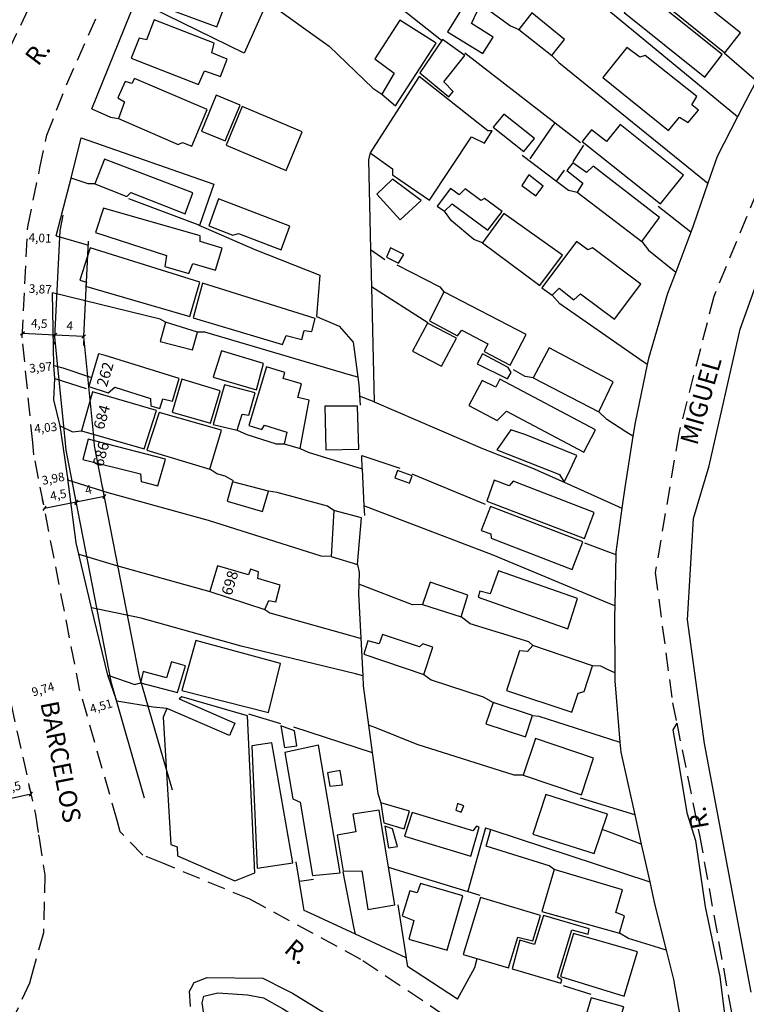
# Model space of a CAD drawing. Units: millimetres. Extents: x 182552 to 366721, y 1671509 to 3345045.
# Drawn here: x 183364 to 183465, y 1672409 to 1672546 of the extents above; entities that cross this region are included whole.
import ezdxf
from ezdxf.enums import TextEntityAlignment as Align

# ---------------------------------------------------------------- set-up
doc = ezdxf.new("R2010")
doc.units = ezdxf.units.MM
doc.header["$LTSCALE"] = 10
doc.header["$MEASUREMENT"] = 0
doc.header["$PDMODE"] = 98
doc.linetypes.add('DASHED2', pattern=[0.375, 0.25, -0.125])
for name, color, linetype in [('T-ALINH-PROJ-C', 6, 'Continuous'), ('T-ALINH-RJAR', 3, 'Continuous'), ('T-DIM', 1, 'Continuous'), ('T-MFIO-EXI', 7, 'DASHED2'), ('V-EDIFICACAO', 2, 'Continuous'), ('V-LOTE', 1, 'Continuous'), ('V-NOME_DOS_LOGRADOUROS', 7, 'Continuous'), ('V-QUADRA', 2, 'Continuous'), ('V-VALETA', 173, 'Continuous')]:
    doc.layers.add(name, color=color, linetype=linetype)
doc.styles.get("Standard").update_dxf_attribs({"font": 'ARIAL.TTF'})
doc.dimstyles.new('ISO-25', dxfattribs={"dimtxt": 1.2, "dimasz": 0.18, "dimexe": 1.25, "dimexo": 0.625, "dimtad": 1, "dimtxsty": 'Standard', "dimcen": 0.9, "dimse1": 1, "dimse2": 1, "dimsd1": 1, "dimsd2": 1, "dimadec": 0, "dimazin": 0, "dimtfac": 1, "dimtmove": 0, "dimatfit": 3, "dimfxl": 0, "dimarcsym": 0})

# ---------------------------------------------------------------- blocks, each defined once
blk = doc.blocks.new('*D38')
at = {"layer": 'Defpoints', "color": 0}
for p in [(183372.34, 1672453.01), (183372.34, 1672453.01), (183362.98, 1672450.32)]:
    blk.add_point(p, dxfattribs=at)
at = {"layer": 'T-DIM', "color": 0, "insert": (183367.3, 1672452.94), "char_height": 1.2, "attachment_point": 5, "rotation": 16.0332}
blk.add_mtext('9,74', dxfattribs=at)
blk = doc.blocks.new('*D39')
at = {"layer": 'Defpoints', "color": 0}
for p in [(183365.09, 1672516.17), (183365.09, 1672516.17), (183369.09, 1672515.97)]:
    blk.add_point(p, dxfattribs=at)
at = {"layer": 'T-DIM', "color": 0, "insert": (183366.85, 1672515.52), "char_height": 1.2, "attachment_point": 5, "rotation": 357.2172}
blk.add_mtext('4,01', dxfattribs=at)
blk = doc.blocks.new('*D40')
at = {"layer": 'Defpoints', "color": 0}
for p in [(183364.7, 1672508.25), (183364.7, 1672508.25), (183368.57, 1672508.06)]:
    blk.add_point(p, dxfattribs=at)
at = {"layer": 'T-DIM', "color": 0, "insert": (183366.88, 1672508.43), "char_height": 1.2, "attachment_point": 5, "rotation": 357.2172}
blk.add_mtext('3,87', dxfattribs=at)
blk = doc.blocks.new('*D41')
at = {"layer": 'Defpoints', "color": 0}
for p in [(183364.81, 1672497.6), (183364.81, 1672497.6), (183368.76, 1672498)]:
    blk.add_point(p, dxfattribs=at)
at = {"layer": 'T-DIM', "color": 0, "insert": (183366.95, 1672497.57), "char_height": 1.2, "attachment_point": 5, "rotation": 5.6676}
blk.add_mtext('3,97', dxfattribs=at)
blk = doc.blocks.new('*D42')
at = {"layer": 'Defpoints', "color": 0}
for p in [(183369.65, 1672489.63), (183365.64, 1672489.23), (183365.64, 1672489.23)]:
    blk.add_point(p, dxfattribs=at)
at = {"layer": 'T-DIM', "color": 0, "insert": (183367.65, 1672489.21), "char_height": 1.2, "attachment_point": 5, "rotation": 5.6676}
blk.add_mtext('4,03', dxfattribs=at)
blk = doc.blocks.new('*D43')
at = {"layer": 'Defpoints', "color": 0}
for p in [(183377.49, 1672451.42), (183373.16, 1672450.18), (183373.16, 1672450.18)]:
    blk.add_point(p, dxfattribs=at)
at = {"layer": 'T-DIM', "color": 0, "insert": (183375.35, 1672450.6), "char_height": 1.2, "attachment_point": 5, "rotation": 16.0332}
blk.add_mtext('4,51', dxfattribs=at)
blk = doc.blocks.new('*D44')
at = {"layer": 'Defpoints', "color": 0}
for p in [(183366.84, 1672481.3), (183370.75, 1672482.06), (183367, 1672480.46)]:
    blk.add_point(p, dxfattribs=at)
at = {"layer": 'T-DIM', "color": 0, "insert": (183368.7, 1672482.16), "char_height": 1.2, "attachment_point": 5, "rotation": 11.0375}
blk.add_mtext('3,98', dxfattribs=at)
blk = doc.blocks.new('_Oblique')
at = {"color": 0, "linetype": 'ByBlock', "lineweight": -2}
blk.add_line((-0.5, -0.5), (0.5, 0.5), dxfattribs=at)
blk = doc.blocks.new('*D58')
at = {"layer": 'Defpoints', "color": 0}
for p in [(183368.92, 1672502.21), (183368.92, 1672502.21), (183372.91, 1672502.01)]:
    blk.add_point(p, dxfattribs=at)
at = {"layer": 'T-ALINH-RJAR', "color": 0, "lineweight": -2}
for p, q in [((183372.91, 1672502.01), (183368.92, 1672502.21)), ((183368.88, 1672501.58), (183368.85, 1672500.96)), ((183372.88, 1672501.39), (183372.85, 1672500.77))]:
    blk.add_line(p, q, dxfattribs=at)
at = {"layer": 'T-ALINH-RJAR', "color": 0, "lineweight": -2, "xscale": 0.5, "yscale": 0.5, "zscale": 0.5}
for p, rotation in [((183368.92, 1672502.21), 177.2172365029134), ((183372.91, 1672502.01), 357.2172365029134)]:
    blk.add_blockref('_Oblique', p, dxfattribs=dict(at, rotation=rotation))
at = {"layer": 'T-ALINH-RJAR', "color": 0, "insert": (183370.97, 1672503.34), "char_height": 1.2, "attachment_point": 5, "rotation": 357.2172}
blk.add_mtext('4', dxfattribs=at)
blk = doc.blocks.new('*D59')
at = {"layer": 'Defpoints', "color": 0}
for p in [(183364.42, 1672502.43), (183364.42, 1672502.43), (183368.92, 1672502.21)]:
    blk.add_point(p, dxfattribs=at)
at = {"layer": 'T-ALINH-PROJ-C', "color": 0, "lineweight": -2}
for p, q in [((183364.45, 1672503.05), (183364.48, 1672503.68)), ((183368.92, 1672502.21), (183364.42, 1672502.43)), ((183368.88, 1672501.58), (183368.85, 1672500.96))]:
    blk.add_line(p, q, dxfattribs=at)
at = {"layer": 'T-ALINH-PROJ-C', "color": 0, "lineweight": -2, "xscale": 0.5, "yscale": 0.5, "zscale": 0.5}
for p, rotation in [((183364.42, 1672502.43), 177.2172365054907), ((183368.92, 1672502.21), 357.2172365054907)]:
    blk.add_blockref('_Oblique', p, dxfattribs=dict(at, rotation=rotation))
at = {"layer": 'T-ALINH-PROJ-C', "color": 0, "insert": (183366.73, 1672503.66), "char_height": 1.2, "attachment_point": 5, "rotation": 357.2172}
blk.add_mtext('4,5', dxfattribs=at)
blk = doc.blocks.new('*D61')
at = {"layer": 'Defpoints', "color": 0}
for p in [(183361.19, 1672437.59), (183365.59, 1672438.56), (183365.59, 1672438.56)]:
    blk.add_point(p, dxfattribs=at)
at = {"layer": 'T-ALINH-PROJ-C', "color": 0, "lineweight": -2}
for p, q in [((183365.45, 1672439.17), (183365.32, 1672439.78)), ((183361.06, 1672438.2), (183360.92, 1672438.81)), ((183361.19, 1672437.59), (183365.59, 1672438.56))]:
    blk.add_line(p, q, dxfattribs=at)
at = {"layer": 'T-ALINH-PROJ-C', "color": 0, "lineweight": -2, "xscale": 0.5, "yscale": 0.5, "zscale": 0.5}
for p, rotation in [((183361.19, 1672437.59), 192.485467490684), ((183365.59, 1672438.56), 12.48546749068401)]:
    blk.add_blockref('_Oblique', p, dxfattribs=dict(at, rotation=rotation))
at = {"layer": 'T-ALINH-PROJ-C', "color": 0, "insert": (183363.1, 1672439.39), "char_height": 1.2, "attachment_point": 5, "rotation": 12.4855}
blk.add_mtext('4,5', dxfattribs=at)
blk = doc.blocks.new('*D62')
at = {"layer": 'Defpoints', "color": 0}
for p in [(183371.87, 1672479.02), (183371.87, 1672479.02), (183375.79, 1672479.81)]:
    blk.add_point(p, dxfattribs=at)
at = {"layer": 'T-ALINH-RJAR', "color": 0, "lineweight": -2}
for p, q in [((183371.74, 1672479.63), (183371.62, 1672480.24)), ((183375.66, 1672480.42), (183375.54, 1672481.04)), ((183375.79, 1672479.81), (183371.87, 1672479.02))]:
    blk.add_line(p, q, dxfattribs=at)
at = {"layer": 'T-ALINH-RJAR', "color": 0, "lineweight": -2, "xscale": 0.5, "yscale": 0.5, "zscale": 0.5}
for p, rotation in [((183375.79, 1672479.81), 11.40703952567224), ((183371.87, 1672479.02), 191.4070395256723)]:
    blk.add_blockref('_Oblique', p, dxfattribs=dict(at, rotation=rotation))
at = {"layer": 'T-ALINH-RJAR', "color": 0, "insert": (183373.58, 1672480.61), "char_height": 1.2, "attachment_point": 5, "rotation": 11.407}
blk.add_mtext('4', dxfattribs=at)
blk = doc.blocks.new('*D63')
at = {"layer": 'Defpoints', "color": 0}
for p in [(183371.87, 1672479.02), (183367.45, 1672478.16), (183367.45, 1672478.16)]:
    blk.add_point(p, dxfattribs=at)
at = {"layer": 'T-ALINH-PROJ-C', "color": 0, "lineweight": -2}
for p, q in [((183371.75, 1672479.63), (183371.63, 1672480.25)), ((183367.33, 1672478.77), (183367.21, 1672479.38)), ((183371.87, 1672479.02), (183367.45, 1672478.16))]:
    blk.add_line(p, q, dxfattribs=at)
at = {"layer": 'T-ALINH-PROJ-C', "color": 0, "lineweight": -2, "xscale": 0.5, "yscale": 0.5, "zscale": 0.5}
for p, rotation in [((183371.87, 1672479.02), 11.0375485576563), ((183367.45, 1672478.16), 191.0375485576563)]:
    blk.add_blockref('_Oblique', p, dxfattribs=dict(at, rotation=rotation))
at = {"layer": 'T-ALINH-PROJ-C', "color": 0, "insert": (183369.4, 1672479.91), "char_height": 1.2, "attachment_point": 5, "rotation": 11.0375}
blk.add_mtext('4,5', dxfattribs=at)

msp = doc.modelspace()

# ---------------------------------------------------------------- linework, layer by layer
at = {"layer": 'T-ALINH-PROJ-C'}
msp.add_lwpolyline([(183381.343, 1672437.983), (183376.76, 1672453.931), (183370.457, 1672486.246), (183370.308, 1672487.738), (183368.901, 1672501.914), (183369.617, 1672516.657), (183370.071, 1672518.83)], dxfattribs=at)
at = {"layer": 'T-ALINH-RJAR'}
msp.add_lwpolyline([(183385.188, 1672439.088), (183380.653, 1672454.868), (183374.418, 1672486.829), (183374.288, 1672488.136), (183372.91, 1672502.015), (183373.552, 1672515.208)], dxfattribs=at)
at = {"layer": 'T-MFIO-EXI'}
for points in [[(183371.6, 1672560.97), (183361.95, 1672540.51), (183358.33, 1672529.46), (183358.13, 1672528.86), (183356.87, 1672527.45), (183355.06, 1672526.27), (183352.54, 1672526.34), (183349.7, 1672527.35), (183349.23, 1672527.52), (183338.17, 1672536.57), (183321.444, 1672553.54)], [(183460.35, 1672382.67), (183411.32, 1672415.62), (183395.92, 1672423.96), (183383.85, 1672428.95), (183381.08, 1672430.1), (183377.97, 1672433.33), (183377.55, 1672434.89), (183372.381, 1672452.877), (183366, 1672485.59), (183365.83, 1672487.29), (183364.39, 1672501.8), (183365.14, 1672517.23), (183366.84, 1672525.37), (183367.78, 1672529.9), (183370.53, 1672536.91), (183377.66, 1672553.04)], [(183315.857, 1672546.174), (183324.042, 1672537.932), (183329.876, 1672531.662), (183332.979, 1672527.251), (183339.5, 1672517.41), (183348.02, 1672501.71), (183351.47, 1672493.95), (183353.92, 1672486.1), (183356.59, 1672477.57), (183358.78, 1672469.3), (183366.22, 1672435.7), (183366.65, 1672432.9), (183366.72, 1672432.44), (183367.5, 1672427.35), (183367.32, 1672419.32), (183365.9, 1672414.2), (183365.37, 1672412.31), (183359.8, 1672400.21)], [(183517.24, 1672546.26), (183515.66, 1672545.55), (183514.42, 1672545.39), (183507.87, 1672544.53), (183502.04, 1672543.35), (183482.36, 1672540.28), (183478.02, 1672538.47), (183474.91, 1672536.9), (183471.92, 1672533.91), (183467.66, 1672525.56), (183460.22, 1672507.54), (183455.38, 1672488.57), (183452.11, 1672469.29), (183454.51, 1672451.19), (183455.09, 1672448.36), (183458.25, 1672432.85), (183464.4, 1672398.62)]]:
    msp.add_lwpolyline(points, dxfattribs=at)
at = {"layer": 'V-EDIFICACAO'}
for p, q in [((183373.529, 1672487.742), (183372.763, 1672484.934)), ((183384.235, 1672485.014), (183373.529, 1672487.742)), ((183373.529, 1672487.742), (183373.529, 1672487.742)), ((183372.763, 1672484.934), (183380.771, 1672482.961)), ((183383.161, 1672481.297), (183384.235, 1672485.014)), ((183380.771, 1672482.961), (183380.87, 1672481.903)), ((183380.87, 1672481.903), (183383.161, 1672481.297))]:
    msp.add_line(p, q, dxfattribs=at)
for points in [[(183459.58, 1672549.66), (183449.73, 1672557.449), (183449.73, 1672557.449), (183446.65, 1672553.6), (183461.77, 1672541.34), (183463.93, 1672544.11), (183458.95, 1672548.1), (183459.58, 1672549.66)], [(183386.13, 1672553.51), (183383.97, 1672547.67), (183391.33, 1672544.94), (183392.67, 1672548.49), (183394.06, 1672548.19), (183394.93, 1672550.39), (183386.13, 1672553.51)], [(183447.86, 1672551.95), (183447.08, 1672550.91), (183449.29, 1672549.1), (183447.82, 1672546.93), (183459, 1672537.96), (183461.38, 1672541.12), (183447.86, 1672551.95)], [(183426.64, 1672545.41), (183427.42, 1672547.06), (183425.68, 1672548.06), (183423.34, 1672544.24), (183428.24, 1672541.25), (183429.63, 1672543.51), (183426.64, 1672545.41)], [(183435, 1672546.89), (183433.22, 1672544.59), (183437.77, 1672540.99), (183439.55, 1672543.2), (183435, 1672546.89)], [(183382.67, 1672545.93), (183381.59, 1672543.16), (183380.59, 1672543.38), (183379.46, 1672540.6), (183388.82, 1672536.97), (183389.64, 1672538.83), (183391.85, 1672538.05), (183392.8, 1672540.47), (183390.64, 1672541.34), (183390.99, 1672542.68), (183382.67, 1672545.93)], [(183416.72, 1672545.89), (183413.25, 1672540.52), (183415.94, 1672538.53), (183414.2, 1672535.62), (183416.11, 1672533.98), (183421.74, 1672542.68), (183416.72, 1672545.89)], [(183422.61, 1672543.2), (183419.49, 1672538.57), (183423.52, 1672535.23), (183424.12, 1672535.97), (183422.82, 1672537.31), (183425.73, 1672540.99), (183422.61, 1672543.2)], [(183450.72, 1672540.99), (183449.98, 1672540.73), (183448.17, 1672542.08), (183444.83, 1672537.92), (183453.93, 1672530.56), (183455.49, 1672532.42), (183456.66, 1672531.68), (183458.09, 1672533.41), (183457.18, 1672534.15), (183457.87, 1672535.28), (183450.72, 1672540.99)], [(183379.94, 1672537.79), (183379.55, 1672537.1), (183378.64, 1672537.36), (183377.64, 1672535.1), (183378.55, 1672534.54), (183377.73, 1672532.24), (183386, 1672528.65), (183386.57, 1672528.91), (183387.87, 1672528.39), (183389.99, 1672533.5), (183379.94, 1672537.79)], [(183419.4, 1672538.05), (183412.6, 1672527.48), (183415.68, 1672525.23), (183415.68, 1672524.4), (183420.83, 1672520.9), (183426.64, 1672529.69), (183428.46, 1672528.82), (183429.5, 1672530.51), (183428.93, 1672530.51), (183419.4, 1672538.05)], [(183391.25, 1672535.45), (183389.21, 1672530.47), (183392.5, 1672529.13), (183394.58, 1672534.06), (183391.25, 1672535.45)], [(183394.84, 1672533.89), (183392.63, 1672528.52), (183400.95, 1672525.01), (183403.2, 1672530.38), (183394.84, 1672533.89)], [(183431.14, 1672532.85), (183429.67, 1672531.03), (183433.91, 1672527.65), (183435.39, 1672529.47), (183431.14, 1672532.85)], [(183447.26, 1672531.38), (183445.35, 1672529.04), (183443.27, 1672530.64), (183441.97, 1672529.04), (183452.84, 1672520.38), (183456.01, 1672524.36), (183447.26, 1672531.38)], [(183375.78, 1672526.61), (183374.44, 1672523.15), (183378.9, 1672521.41), (183379.42, 1672521.98), (183386.96, 1672519.03), (183388.04, 1672521.93), (183375.78, 1672526.61)], [(183443.53, 1672525.62), (183442.58, 1672524.75), (183440.67, 1672526.09), (183439.85, 1672525.01), (183442.1, 1672523.28), (183441.28, 1672522.02), (183450.24, 1672515.18), (183452.71, 1672518.51), (183443.53, 1672525.62)], [(183415.68, 1672523.8), (183413.55, 1672521.76), (183416.76, 1672518.17), (183419.66, 1672520.85), (183415.68, 1672523.8)], [(183434.61, 1672524.4), (183433.61, 1672522.93), (183435.56, 1672521.5), (183436.56, 1672522.84), (183434.61, 1672524.4)], [(183425.77, 1672522.5), (183424.95, 1672521.67), (183423.73, 1672522.54), (183421.87, 1672520.07), (183422.91, 1672519.38), (183423.99, 1672520.42), (183428.93, 1672516.74), (183430.88, 1672519.34), (183428.46, 1672521.16), (183427.94, 1672520.85), (183425.77, 1672522.5)], [(183391.59, 1672521.07), (183390.25, 1672517.34), (183393.58, 1672516.04), (183394.36, 1672516.3), (183400.26, 1672514.01), (183401.47, 1672517.3), (183391.59, 1672521.07)], [(183375.65, 1672519.81), (183374.52, 1672516.43), (183384.36, 1672513.23), (183384.14, 1672511.71), (183387.48, 1672510.72), (183388.04, 1672512.14), (183391.16, 1672511.19), (183392.11, 1672514.27), (183389.04, 1672515.18), (183389.04, 1672515.96), (183375.65, 1672519.81)], [(183431.14, 1672519.08), (183428.15, 1672515), (183436.12, 1672509.07), (183439.24, 1672513.27), (183431.14, 1672519.08)], [(183373.79, 1672514.31), (183372.36, 1672509.81), (183373.268, 1672509.515), (183373.131, 1672508.966), (183387.61, 1672504.78), (183388.99, 1672509.55), (183373.79, 1672514.31)], [(183415.42, 1672514.31), (183414.85, 1672513.01), (183416.54, 1672512.19), (183417.28, 1672513.36), (183415.42, 1672514.31)], [(183443.4, 1672514.31), (183442.79, 1672514.01), (183441.19, 1672515.18), (183436.38, 1672508.77), (183437.81, 1672507.73), (183438.81, 1672508.72), (183440.84, 1672507.08), (183441.75, 1672507.94), (183446.48, 1672504.39), (183450.11, 1672509.24), (183443.4, 1672514.31)], [(183389.38, 1672509.42), (183388.08, 1672504.61), (183400.47, 1672500.88), (183400.95, 1672502.14), (183403.11, 1672501.58), (183403.46, 1672502.83), (183404.5, 1672502.7), (183404.98, 1672504.52), (183389.38, 1672509.42)], [(183422.82, 1672508.2), (183422.82, 1672508.2), (183420.83, 1672504.17), (183424.69, 1672502.09), (183425.29, 1672502.87), (183428.89, 1672500.97), (183428.41, 1672499.93), (183432.01, 1672498.02), (183434.22, 1672502.27), (183422.82, 1672508.2), (183422.82, 1672508.2)], [(183384.25, 1672503.99), (183384.25, 1672503.99), (183383.5, 1672501.32), (183387.99, 1672500.17), (183388.66, 1672502.59), (183384.25, 1672503.99), (183384.25, 1672503.99)], [(183420.57, 1672503.87), (183418.49, 1672499.97), (183422.48, 1672497.89), (183424.56, 1672501.75), (183420.57, 1672503.87)], [(183437.42, 1672500.45), (183435.21, 1672496.29), (183444.31, 1672491.57), (183446.3, 1672495.73), (183437.42, 1672500.45)], [(183373.98, 1672496.31), (183373.61, 1672495.08), (183376.3, 1672494.17), (183377.21, 1672494.99), (183382.15, 1672493.39), (183382.19, 1672492.39), (183383.45, 1672492), (183383.88, 1672493.34), (183385.22, 1672493.04), (183386.13, 1672496.2), (183375.87, 1672499.37), (183374.96, 1672499.58)], [(183391.98, 1672500.02), (183390.86, 1672496.38), (183396.83, 1672494.6), (183397.83, 1672498.24), (183391.98, 1672500.02)], [(183428.15, 1672499.58), (183427.42, 1672498.2), (183431.66, 1672496.12), (183432.14, 1672497.03), (183431.75, 1672497.72), (183428.15, 1672499.58)], [(183400.56, 1672496.16), (183400.78, 1672497.03), (183398.22, 1672497.81), (183395.79, 1672489.66), (183397.61, 1672489.1), (183397.96, 1672489.71), (183401.04, 1672488.75), (183400.69, 1672487.11), (183402.9, 1672486.46), (183404.15, 1672493.17), (183402.59, 1672493.56), (183403.07, 1672495.42), (183400.56, 1672496.16)], [(183386.52, 1672496.07), (183385.18, 1672491.53), (183390.47, 1672489.97), (183391.81, 1672494.47), (183386.52, 1672496.07)], [(183392.41, 1672495.29), (183390.86, 1672489.79), (183394.19, 1672489.01), (183394.84, 1672491.22), (183395.79, 1672491.09), (183396.66, 1672494.21), (183392.41, 1672495.29)], [(183430.58, 1672496.07), (183430.02, 1672494.99), (183428.11, 1672495.9), (183426.29, 1672492.44), (183430.19, 1672490.36), (183431.49, 1672491.66), (183442.23, 1672485.98), (183443.83, 1672489.06), (183430.58, 1672496.07)], [(183374.13, 1672494.34), (183372.58, 1672488.93), (183381.28, 1672486.41), (183383.01, 1672491.74), (183374.13, 1672494.34)], [(183406.32, 1672492.35), (183406.45, 1672486.28), (183411.04, 1672486.37), (183410.87, 1672492.35), (183406.32, 1672492.35)], [(183383.36, 1672491.48), (183381.67, 1672486.24), (183390.38, 1672483.6), (183392.02, 1672489.01), (183383.36, 1672491.48)], [(183416.37, 1672483.42), (183416.02, 1672482.39), (183418.06, 1672481.65), (183418.41, 1672482.69), (183416.37, 1672483.42)], [(183393.542, 1672481.843), (183393.542, 1672481.843), (183392.8, 1672479.18), (183397.66, 1672477.75), (183398.52, 1672480.57), (183393.542, 1672481.843), (183393.542, 1672481.843)], [(183432.44, 1672481.95), (183431.88, 1672481.3), (183429.8, 1672482.08), (183428.76, 1672479.18), (183442.32, 1672473.98), (183443.66, 1672477.58), (183432.44, 1672481.95)], [(183407.58, 1672477.88), (183407.58, 1672477.88), (183407.19, 1672471.51), (183410.87, 1672470.39), (183411.39, 1672476.84), (183407.58, 1672477.88), (183407.58, 1672477.88)], [(183429.28, 1672478.44), (183427.98, 1672475.11), (183429.32, 1672474.63), (183429.37, 1672474.02), (183440.58, 1672469.69), (183442.06, 1672473.55), (183429.28, 1672478.44)], [(183391.46, 1672470.21), (183390.38, 1672466.62), (183398, 1672464.15), (183398.57, 1672465.4), (183399.52, 1672465.23), (183400.13, 1672467.53), (183397.05, 1672468.44), (183397.14, 1672469.39), (183396.01, 1672469.74), (183395.75, 1672468.96), (183391.46, 1672470.21)], [(183430.4, 1672469.52), (183429.24, 1672466.31), (183427.81, 1672466.7), (183427.59, 1672465.84), (183439.98, 1672461.46), (183441.36, 1672465.66), (183430.4, 1672469.52)], [(183420.92, 1672467.92), (183419.84, 1672464.84), (183425.21, 1672463.11), (183426.16, 1672466.14), (183420.92, 1672467.92)], [(183388.43, 1672459.86), (183386.52, 1672452.93), (183398.52, 1672449.85), (183400.17, 1672456.65), (183388.43, 1672459.86)], [(183414.29, 1672460.68), (183413.86, 1672459.38), (183412.3, 1672459.82), (183411.73, 1672457.95), (183420.05, 1672455.14), (183421.31, 1672458.91), (183419.88, 1672459.38), (183419.45, 1672458.99), (183414.29, 1672460.68)], [(183434.39, 1672458.3), (183433.31, 1672458.43), (183431.49, 1672452.89), (183440.54, 1672449.9), (183441.41, 1672452.54), (183442.27, 1672452.76), (183443.4, 1672456.35), (183435.13, 1672459.17), (183434.39, 1672458.3)], [(183385.05, 1672456.87), (183384.36, 1672454.66), (183381.15, 1672455.53), (183380.76, 1672453.97), (183385.92, 1672452.63), (183387, 1672456.35), (183385.05, 1672456.87)], [(183384.4, 1672450.42), (183383.93, 1672449.2), (183384.96, 1672431.57), (183385.87, 1672431.23), (183385.92, 1672429.97), (183393.84, 1672426.5), (183396.62, 1672427.63), (183395.62, 1672449.38), (183386.52, 1672452.02), (183386.13, 1672451.76), (183393.84, 1672448.38), (183393.11, 1672446.65), (183384.55, 1672450.36), (183384.4, 1672450.42)], [(183429.63, 1672451.24), (183429.63, 1672451.24), (183428.63, 1672448.29), (183434.13, 1672446.47), (183435.08, 1672449.46), (183429.63, 1672451.24), (183429.63, 1672451.24)], [(183400.21, 1672448.03), (183400.73, 1672445), (183402.42, 1672445.26), (183402.12, 1672447.34), (183400.21, 1672448.03)], [(183435.52, 1672446.26), (183433.83, 1672441.15), (183441.88, 1672438.46), (183443.57, 1672443.53), (183435.52, 1672446.26)], [(183396.18, 1672445.22), (183396.92, 1672428.28), (183401.9, 1672429.02), (183398.96, 1672445.65), (183396.18, 1672445.22)], [(183400.78, 1672444.31), (183401.9, 1672437.9), (183402.9, 1672437.42), (183404.59, 1672427.24), (183408.44, 1672427.63), (183405.45, 1672445.35), (183400.78, 1672444.31)], [(183406.67, 1672441.49), (183407.01, 1672439.63), (183408.75, 1672439.85), (183408.44, 1672441.84), (183406.67, 1672441.49)], [(183445.48, 1672435.77), (183445.48, 1672435.77), (183436.95, 1672438.5), (183435.13, 1672433), (183443.66, 1672430.32)], [(183415.15, 1672428.42), (183413.86, 1672436.34), (183410.18, 1672435.77), (183410.61, 1672433.31), (183408.01, 1672432.83), (183408.88, 1672427.85), (183411.43, 1672427.89), (183412.3, 1672422.52), (183416.02, 1672423.17)], [(183414.07, 1672437.33), (183414.07, 1672437.33), (183414.51, 1672434.56), (183417.32, 1672433.74), (183418.06, 1672436.16), (183414.07, 1672437.33), (183414.07, 1672437.33)], [(183424.717, 1672437.253), (183424.47, 1672436.34), (183425.21, 1672436.03), (183425.6, 1672436.94), (183424.717, 1672437.253)], [(183418.41, 1672435.99), (183417.37, 1672432.7), (183426.55, 1672429.93), (183427.72, 1672433.96), (183427.33, 1672434.09), (183426.85, 1672433.44), (183418.41, 1672435.99)], [(183415.68, 1672433.74), (183414.64, 1672434.09), (183415.16, 1672431.1), (183416.37, 1672431.27), (183415.68, 1672433.74)], [(183438.12, 1672428.11), (183438.12, 1672428.11), (183436.38, 1672422.26), (183447.17, 1672419.27), (183447.86, 1672421.65), (183446.65, 1672422.13), (183447.56, 1672425.29), (183438.12, 1672428.11), (183438.12, 1672428.11)], [(183419.58, 1672426.16), (183419.14, 1672424.86), (183418.1, 1672425.12), (183417.02, 1672421.65), (183418.67, 1672421), (183417.97, 1672418.45), (183423.26, 1672416.89), (183425.47, 1672424.43), (183419.58, 1672426.16)], [(183425.51, 1672416.32), (183431.79, 1672414.46), (183433.09, 1672418.71), (183435.17, 1672418.19), (183436.21, 1672421.7), (183427.89, 1672424.21), (183425.51, 1672416.32)], [(183436.64, 1672421.7), (183435.39, 1672417.71), (183433.35, 1672418.27), (183432.27, 1672414.33), (183439.03, 1672412.34), (183439.16, 1672412.77), (183438.55, 1672413.16), (183440.54, 1672419.7), (183442.84, 1672419.14), (183442.97, 1672419.88), (183436.64, 1672421.7)], [(183440.8, 1672419.23), (183438.98, 1672413.25), (183447.82, 1672410.52), (183449.64, 1672416.67), (183440.8, 1672419.23)], [(183441.8, 1672405.5), (183446.26, 1672404.2), (183447.78, 1672409.05), (183443.23, 1672410.3), (183441.8, 1672405.5)]]:
    msp.add_lwpolyline(points, close=True, dxfattribs=at)
at = {"layer": 'V-LOTE'}
for points in [[(183422.51, 1672543.06), (183415.65, 1672548.47), (183390.57, 1672566.98)], [(183463.52, 1672532.46), (183437.82, 1672553.67)], [(183425.99, 1672549.51), (183432.06, 1672545.1), (183433.22, 1672544.59)], [(183374.02, 1672533.59), (183380.11, 1672548.65)], [(183398.33, 1672548.39), (183395.14, 1672541.28), (183380.11, 1672548.65)], [(183398.33, 1672548.39), (183406.94, 1672542.26), (183412.99, 1672536.45)], [(183438.23, 1672531.6), (183425.73, 1672541.3)], [(183461.65, 1672541.32), (183466.17, 1672537.44)], [(183437.77, 1672540.99), (183438.75, 1672540.02)], [(183438.75, 1672540.02), (183459.41, 1672523.27)], [(183466.17, 1672537.44), (183465.27, 1672535.84), (183463.52, 1672532.46)], [(183412.99, 1672536.45), (183414.2, 1672535.62)], [(183374.02, 1672533.59), (183376.62, 1672532.42)], [(183376.62, 1672532.42), (183377.73, 1672532.24)], [(183463.52, 1672532.46), (183460.68, 1672526.98), (183459.41, 1672523.27)], [(183434.77, 1672526.66), (183437.92, 1672531.23)], [(183437.92, 1672531.23), (183438.23, 1672531.6)], [(183441.76, 1672528.86), (183438.23, 1672531.6)], [(183371.14, 1672523.97), (183372.54, 1672529.53)], [(183372.54, 1672529.53), (183390.92, 1672523.14), (183388.95, 1672517.39), (183388.75, 1672517.47)], [(183440.74, 1672526.23), (183442.2, 1672528.52)], [(183412.6, 1672527.48), (183412.38, 1672526.52), (183412.66, 1672514.05)], [(183433.66, 1672527.14), (183438.41, 1672523.55)], [(183438.41, 1672523.55), (183439.52, 1672525.05)], [(183369.094, 1672515.971), (183370.43, 1672521.14), (183371.14, 1672523.97)], [(183373.51, 1672523.17), (183371.14, 1672523.97)], [(183438.41, 1672523.55), (183440.07, 1672522.3), (183441.28, 1672522.02)], [(183374.44, 1672523.15), (183373.51, 1672523.17)], [(183459.41, 1672523.27), (183457.39, 1672517.37), (183457.06, 1672516.49)], [(183388.75, 1672517.47), (183379.16, 1672521.1)], [(183457.06, 1672516.49), (183452.52, 1672520.04)], [(183423.86, 1672518.06), (183422.91, 1672519.38)], [(183428.15, 1672515), (183426.98, 1672515.47), (183423.86, 1672518.06)], [(183388.75, 1672517.47), (183396.6, 1672514.08), (183405.63, 1672510.53), (183405.16, 1672504.78), (183408.32, 1672503.44), (183410.25, 1672501.23), (183410.91, 1672496.34)], [(183369.094, 1672515.971), (183373.55, 1672514.66)], [(183457.06, 1672516.49), (183454.95, 1672510.93)], [(183412.66, 1672514.05), (183412.78, 1672508.89)], [(183412.66, 1672514.05), (183414.65, 1672512.66)], [(183450.24, 1672515.18), (183451.2, 1672513.97)], [(183451.2, 1672513.97), (183454.95, 1672510.93)], [(183416.31, 1672511.95), (183422.25, 1672508.91), (183422.82, 1672508.2)], [(183454.95, 1672510.93), (183453.82, 1672507.96), (183451.16, 1672498.94), (183450.99, 1672498.12)], [(183412.78, 1672508.89), (183413.14, 1672492.96)], [(183420.61, 1672503.91), (183412.78, 1672508.89)], [(183368.759, 1672497.977), (183368.759, 1672497.977), (183368.569, 1672508.064)], [(183384.25, 1672503.99), (183383.49, 1672504.41), (183368.569, 1672508.064)], [(183450.99, 1672498.12), (183449.99, 1672498.81), (183438.88, 1672506.54), (183437.81, 1672507.73)], [(183389.67, 1672502.6), (183388.66, 1672502.59)], [(183410.91, 1672496.34), (183409.9, 1672496.63), (183389.67, 1672502.6)], [(183368.9, 1672496.19), (183368.759, 1672497.996)], [(183368.759, 1672497.996), (183369.99, 1672497.66)], [(183369.99, 1672497.66), (183373.98, 1672496.31)], [(183450.99, 1672498.12), (183449.33, 1672490.08), (183449.02, 1672488.16)], [(183410.91, 1672496.34), (183411.04, 1672495.32), (183411.2, 1672492.48)], [(183435.21, 1672496.29), (183434.08, 1672496.45), (183432.48, 1672497.37)], [(183369.648, 1672489.625), (183368.76, 1672493.22), (183368.9, 1672496.19)], [(183368.9, 1672496.19), (183373.24, 1672494.77)], [(183413.14, 1672492.96), (183411.13, 1672493.74)], [(183413.14, 1672492.96), (183413.14, 1672492.94), (183428.16, 1672486.48), (183435, 1672483.8), (183439.48, 1672481.78)], [(183449.02, 1672488.16), (183448.02, 1672488.8), (183445.39, 1672490.5), (183444.31, 1672491.57)], [(183370.714, 1672482.261), (183370.749, 1672482.058), (183369.648, 1672489.625)], [(183369.648, 1672489.625), (183371.37, 1672488.8)], [(183371.37, 1672488.8), (183372.58, 1672488.93)], [(183394.19, 1672489.01), (183395.49, 1672488.4), (183399.57, 1672487.12), (183400.69, 1672487.11)], [(183439.48, 1672481.78), (183440.31, 1672483.5), (183441.23, 1672485.49), (183434.18, 1672488.37), (183432.11, 1672489.04), (183430.18, 1672486.28), (183438.85, 1672482.88), (183439.48, 1672481.78)], [(183449.02, 1672488.16), (183447.89, 1672481.06), (183447.49, 1672478.19)], [(183402.9, 1672486.46), (183404.01, 1672485.95)], [(183404.01, 1672485.95), (183411.49, 1672483.66)], [(183411.49, 1672483.66), (183411.43, 1672485.48)], [(183411.43, 1672485.48), (183416.73, 1672483.74)], [(183393.67, 1672482), (183392.5, 1672482.62), (183391.35, 1672482.96), (183390.38, 1672483.6)], [(183411.49, 1672483.66), (183411.74, 1672478.53)], [(183418.38, 1672482.95), (183428.56, 1672478.77)], [(183405.8, 1672471.52), (183390.19, 1672476.48), (183376.27, 1672480.34), (183370.71, 1672482.07), (183370.714, 1672482.261)], [(183372.21, 1672471.83), (183371.84, 1672473.38), (183370.714, 1672482.261)], [(183439.48, 1672481.78), (183446.49, 1672478.64), (183447.49, 1672478.19)], [(183407.58, 1672477.88), (183406.7, 1672478.49), (183399.71, 1672480.39), (183398.52, 1672480.57)], [(183411.74, 1672478.53), (183411.81, 1672477.19)], [(183445.5, 1672465.08), (183429.67, 1672471.68), (183411.74, 1672478.53)], [(183447.49, 1672478.19), (183446.65, 1672472.08), (183446.64, 1672471.76)], [(183442.33, 1672473.41), (183445.64, 1672472.14)], [(183374, 1672464.38), (183372.21, 1672471.83)], [(183372.21, 1672471.83), (183377.44, 1672470.23), (183390.38, 1672466.62)], [(183445.64, 1672472.14), (183446.64, 1672471.76)], [(183446.64, 1672471.76), (183446.5, 1672464.66)], [(183407.19, 1672471.51), (183405.8, 1672471.52)], [(183410.87, 1672470.39), (183411.09, 1672469.26), (183411.02, 1672467.65)], [(183411.02, 1672467.65), (183410.97, 1672466.32), (183411.58, 1672454.96)], [(183419.84, 1672464.84), (183418.46, 1672464.8), (183411.02, 1672467.65)], [(183446.5, 1672464.66), (183445.5, 1672465.08)], [(183376.24, 1672455.04), (183374, 1672464.38)], [(183411.58, 1672454.96), (183410.56, 1672455.2), (183394.71, 1672459.06), (183380.86, 1672462.92), (183374, 1672464.38)], [(183398, 1672464.15), (183398.72, 1672463.66)], [(183398.72, 1672463.66), (183411.24, 1672460.16)], [(183446.5, 1672464.66), (183446.47, 1672463.14), (183446.53, 1672455.35)], [(183435.13, 1672459.17), (183434.59, 1672459.67), (183426.45, 1672462.14), (183425.21, 1672463.11)], [(183445.52, 1672455.83), (183444.56, 1672456.29), (183443.4, 1672456.35)], [(183446.53, 1672455.35), (183445.52, 1672455.83)], [(183446.53, 1672455.35), (183446.53, 1672454.24), (183447.23, 1672445.73)], [(183377.491, 1672451.424), (183376.24, 1672455.04)], [(183376.24, 1672455.04), (183379.98, 1672453.73)], [(183379.98, 1672453.73), (183380.76, 1672453.97)], [(183411.58, 1672454.96), (183411.65, 1672453.55), (183412.37, 1672448.12)], [(183420.05, 1672455.14), (183421.05, 1672454.39)], [(183421.05, 1672454.39), (183428.28, 1672452.04), (183429.63, 1672451.24)], [(183384.4, 1672450.42), (183382.55, 1672450.59), (183377.491, 1672451.424)], [(183395.73, 1672449.68), (183400.19, 1672448.34)], [(183435.08, 1672449.46), (183435.96, 1672449.35), (183447.23, 1672445.73)], [(183402, 1672447.87), (183412.89, 1672444.31)], [(183412.37, 1672448.12), (183412.89, 1672444.31)], [(183413.38, 1672447.72), (183412.37, 1672448.12)], [(183433.83, 1672441.15), (183432.54, 1672441.16), (183419.14, 1672445.41), (183413.38, 1672447.72)], [(183447.23, 1672445.73), (183447.34, 1672444.35), (183449.27, 1672435.69)], [(183412.89, 1672444.31), (183413.65, 1672438.63), (183414.07, 1672437.33)], [(183449.27, 1672435.69), (183441.75, 1672438)], [(183449.27, 1672435.69), (183450.18, 1672431.62)], [(183428.61, 1672433.86), (183426.12, 1672425.07)], [(183428.61, 1672433.86), (183429.34, 1672433.62)], [(183438.12, 1672428.11), (183437.43, 1672428.59), (183428.69, 1672431.34), (183429.34, 1672433.62)], [(183429.34, 1672433.62), (183451.35, 1672426.37)], [(183450.18, 1672431.62), (183445.77, 1672433.26), (183444.77, 1672433.63)], [(183450.18, 1672431.62), (183451.35, 1672426.37)], [(183403.44, 1672422.42), (183403.27, 1672423.49), (183402.36, 1672429.13)], [(183415.15, 1672428.42), (183416.16, 1672428.11)], [(183416.16, 1672428.11), (183427.82, 1672424.55)], [(183402.79, 1672426.49), (183404.76, 1672426.77)], [(183410.55, 1672419.12), (183410.35, 1672420.15), (183408.87, 1672427.76)], [(183451.35, 1672426.37), (183452.02, 1672423.35), (183453.62, 1672416.92)], [(183416.42, 1672423.2), (183417.57, 1672415.85)], [(183410.55, 1672419.12), (183404.3, 1672422.02), (183403.44, 1672422.42)], [(183417.57, 1672415.85), (183410.55, 1672419.12)], [(183448.43, 1672418.5), (183447.17, 1672419.27)], [(183452.62, 1672417.23), (183448.43, 1672418.5)], [(183453.62, 1672416.92), (183452.62, 1672417.23)], [(183417.57, 1672415.85), (183417.6, 1672415.69), (183417.76, 1672414.66)], [(183424.73, 1672410.13), (183427.13, 1672414.51), (183427.45, 1672415.74)], [(183453.62, 1672416.92), (183454.64, 1672412.83), (183455.64, 1672407)], [(183424.73, 1672410.13), (183418.72, 1672414.04), (183417.76, 1672414.66)], [(183443.25, 1672410.76), (183439.38, 1672411.95)], [(183392.35, 1672394.92), (183393.16, 1672396.79), (183390.69, 1672402.87), (183389.86, 1672405.94), (183389.33, 1672409.6), (183389.57, 1672410.54), (183391.5, 1672410.98), (183395.59, 1672410.7), (183397.82, 1672410.27), (183400.46, 1672408.81), (183406.69, 1672404.91), (183407.92, 1672403.81)]]:
    msp.add_lwpolyline(points, dxfattribs=at)
at = {"layer": 'V-QUADRA'}
for points in [[(183465.41, 1672411.1), (183458.93, 1672445.56), (183456.6, 1672462.71), (183457.43, 1672476.78), (183459.57, 1672484.05), (183463.88, 1672503.02), (183469.77, 1672519.38)], [(183387.7, 1672409.09), (183387.56, 1672411.22), (183387.78, 1672411.63), (183388.19, 1672412.4), (183390, 1672413.11), (183397.71, 1672413.03), (183400.8, 1672411.46), (183401.85, 1672410.93), (183402.8, 1672410.35), (183409.12, 1672406.47)]]:
    msp.add_lwpolyline(points, dxfattribs=at)
at = {"layer": 'V-VALETA'}
msp.add_lwpolyline([(183455.09, 1672448.36), (183454.57, 1672447.44), (183455.32, 1672442.92), (183456.51, 1672435.94), (183457.7, 1672432.09), (183459.03, 1672422.93), (183461.07, 1672413.26), (183462.2, 1672403.98), (183463.09, 1672394.98), (183462.32, 1672389.47), (183461.68, 1672387.8), (183460.91, 1672386.76), (183460.91, 1672386.76)], dxfattribs=at)

# ---------------------------------------------------------------- texts
at = {"layer": 'T-DIM', "char_height": 1.5, "width": 15.8178, "attachment_point": 1}
for s, insert, rotation in [('262', (183374.652, 1672495.346), 73.30076), ('684', (183374.213, 1672489.394), 74.01265), ('686', (183374.112, 1672484.239), 74.74805), ('698', (183391.94, 1672466.415), 73.25684)]:
    msp.add_mtext(s, dxfattribs=dict(at, insert=insert, rotation=rotation))
at = {"layer": 'V-NOME_DOS_LOGRADOUROS'}
for s, height, rotation, p in [('R.', 2.5, 53, (183367.2, 1672538.9)), ('MIGUEL', 2.4998, 74, (183458.67, 1672486.58)), ('BARCELOS', 2.5, 281, (183366.117, 1672451.031)), ('R.', 2.5, 100, (183460.34, 1672434.05)), ('R.', 2.5, 320, (183400.01, 1672416.15))]:
    msp.add_text(s, height=height, rotation=rotation, dxfattribs=at).set_placement(p, align=Align.BOTTOM_LEFT)

# ---------------------------------------------------------------- dimensions: what is measured, and where the dimension line sits
at = {"layer": 'T-ALINH-PROJ-C'}
for p1, p2, picture, middle in [((183368.915, 1672502.209), (183364.42, 1672502.427), '*D59', (183366.733, 1672503.66)), ((183371.867, 1672479.019), (183367.45, 1672478.157), '*D63', (183369.401, 1672479.907)), ((183361.193, 1672437.589), (183365.586, 1672438.561), '*D61', (183363.099, 1672439.387))]:
    dim = msp.add_aligned_dim(p1=p1, p2=p2, distance=0, dimstyle='ISO-25', override={"dimasz": 0.5, "dimblk1": 'Oblique', "dimblk2": 'Oblique', "dimsah": 1, "dimse1": 0, "dimse2": 0, "dimsd1": 0, "dimsd2": 0}, dxfattribs=at)
    dim.commit()
    dim.dimension.update_dxf_attribs({"geometry": picture, "text_midpoint": middle})
at = {"layer": 'T-ALINH-RJAR'}
for p1, p2, picture, middle in [((183372.91, 1672502.015), (183368.915, 1672502.209), '*D58', (183370.972, 1672503.335)), ((183375.788, 1672479.81), (183371.867, 1672479.019), '*D62', (183373.585, 1672480.615))]:
    dim = msp.add_aligned_dim(p1=p1, p2=p2, distance=0, dimstyle='ISO-25', override={"dimasz": 0.5, "dimblk1": 'Oblique', "dimblk2": 'Oblique', "dimsah": 1, "dimse1": 0, "dimse2": 0, "dimsd1": 0, "dimsd2": 0}, dxfattribs=at)
    dim.commit()
    dim.dimension.update_dxf_attribs({"geometry": picture, "text_midpoint": middle})
at = {"layer": 'T-DIM'}
for base, p1, p2, angle, picture, middle in [((183365.088, 1672516.165), (183369.094, 1672515.971), (183365.088, 1672516.165), 177.21724, '*D39', (183366.854, 1672515.519)), ((183364.704, 1672508.252), (183368.569, 1672508.064), (183364.704, 1672508.252), 177.21724, '*D40', (183366.875, 1672508.43)), ((183364.806, 1672497.603), (183368.759, 1672497.996), (183364.806, 1672497.603), 185.66758, '*D41', (183366.953, 1672497.571)), ((183365.638, 1672489.227), (183369.648, 1672489.625), (183365.638, 1672489.227), 185.66758, '*D42', (183367.65, 1672489.214)), ((183373.157, 1672450.178), (183377.491, 1672451.424), (183373.157, 1672450.178), 196.03324, '*D43', (183375.347, 1672450.6))]:
    dim = msp.add_linear_dim(base=base, p1=p1, p2=p2, angle=angle, dimstyle='ISO-25', override={"dimtmove": 2}, dxfattribs=at)
    dim.commit()
    dim.dimension.update_dxf_attribs({"geometry": picture, "text_midpoint": middle, "dimtype": 161})
dim = msp.add_linear_dim(base=(183367.001, 1672480.458), p1=(183370.749, 1672482.058), p2=(183366.838, 1672481.295), angle=191.03755, dimstyle='ISO-25', dxfattribs=at)
dim.commit()
dim.dimension.update_dxf_attribs({"geometry": '*D44', "text_midpoint": (183368.956, 1672480.84), "dimtype": 161})
dim = msp.add_aligned_dim(p1=(183362.983, 1672450.319), p2=(183372.343, 1672453.009), distance=0, dimstyle='ISO-25', dxfattribs=at)
dim.commit()
dim.dimension.update_dxf_attribs({"geometry": '*D38', "text_midpoint": (183367.297, 1672452.937)})

doc.saveas('drawing.dxf')
